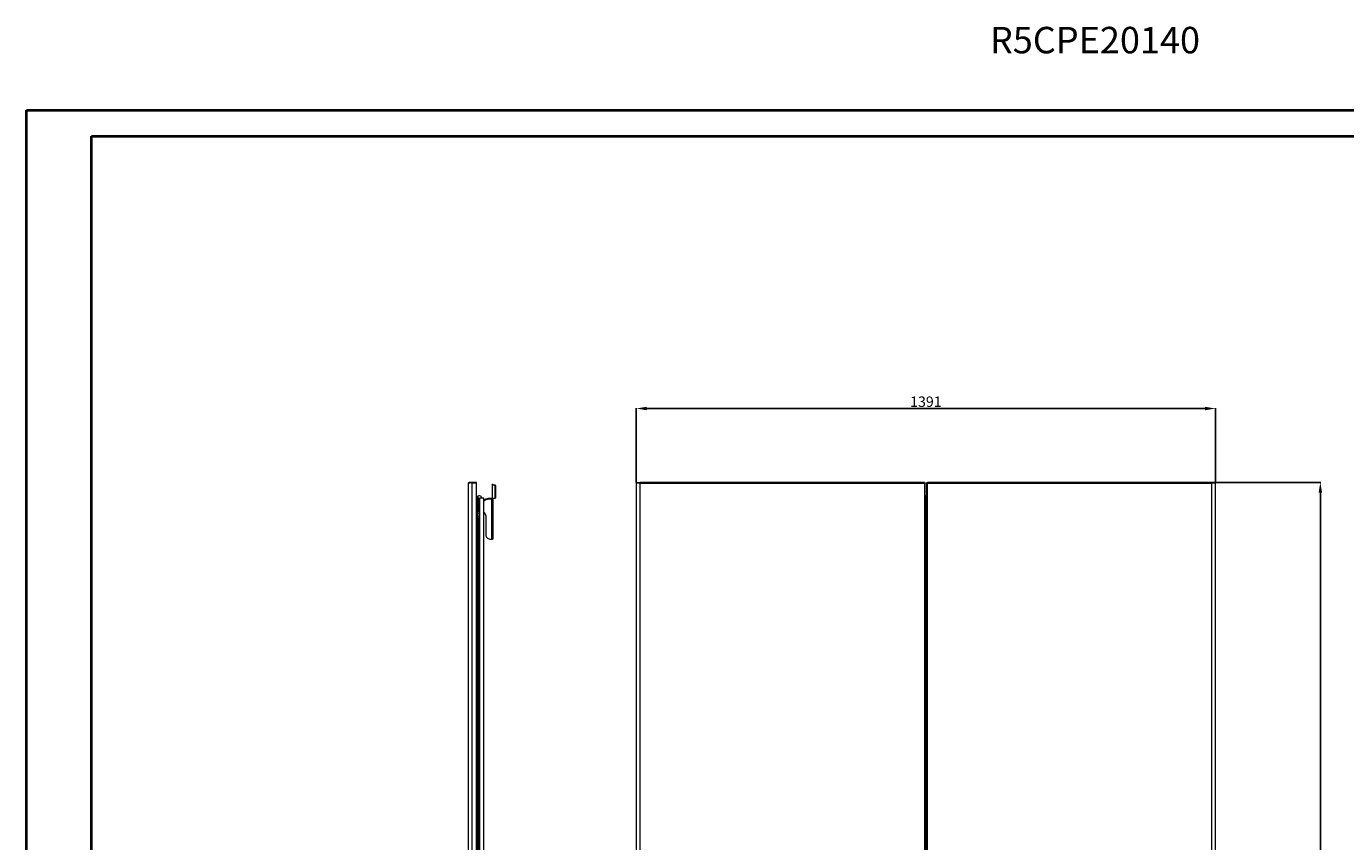
# Model space of a CAD drawing. Units: millimetres. Extents: x 47 to 5697, y 14 to 3927.
# Drawn here: x 47 to 3215, y 1970 to 3927 of the extents above; entities that cross this region are included whole.
import ezdxf

# ---------------------------------------------------------------- set-up
doc = ezdxf.new("R2010")
doc.units = ezdxf.units.MM
doc.layers.add('2', color=7, linetype='Continuous')
doc.styles.add('SLDTEXTSTYLE0', font='TXT', dxfattribs={"width": 0.75})
doc.dimstyles.new('ISO-25', dxfattribs={"dimtxt": 2.5, "dimasz": 2.5, "dimexe": 1.25, "dimexo": 0.625, "dimtad": 1, "dimtxsty": 'Standard', "dimcen": 2.5, "dimadec": 0, "dimazin": 0, "dimtfac": 1, "dimtmove": 0, "dimatfit": 3, "dimfxl": 1, "dimarcsym": 0})

# ---------------------------------------------------------------- blocks, each defined once
blk = doc.blocks.new('*D5')
at = {"layer": '2', "color": 0, "linetype": 'ByBlock', "lineweight": -2}
for p, q in [((1511.4, 2832), (1511.4, 3011.1)), ((1536.4, 3009.9), (2877.4, 3009.9)), ((2902.4, 2832), (2902.4, 3011.1))]:
    blk.add_line(p, q, dxfattribs=at)
at = {"layer": '2', "color": 0, "linetype": 'ByBlock'}
for points in [[(1536.4, 3014), (1536.4, 3005.7), (1511.4, 3009.9)], [(2877.4, 3014), (2877.4, 3005.7), (2902.4, 3009.9)]]:
    blk.add_solid(points, dxfattribs=at)
at = {"layer": 'Defpoints', "color": 0, "linetype": 'ByBlock'}
for p in [(2902.4, 3009.9), (1511.4, 2831.4), (2902.4, 2831.4)]:
    blk.add_point(p, dxfattribs=at)
at = {"layer": '2', "color": 0, "linetype": 'ByBlock', "insert": (2206.9, 3023), "char_height": 25, "attachment_point": 5}
blk.add_mtext('1391', dxfattribs=at)
blk = doc.blocks.new('*D6')
at = {"layer": '2', "color": 0, "linetype": 'ByBlock', "lineweight": -2}
for p, q in [((2893.5, 2832.5), (3155.4, 2832.5)), ((3154.1, 2807.5), (3154.1, 902.5)), ((2893.5, 877.5), (3155.4, 877.5))]:
    blk.add_line(p, q, dxfattribs=at)
at = {"layer": '2', "color": 0, "linetype": 'ByBlock'}
for points in [[(3149.9, 2807.5), (3158.3, 2807.5), (3154.1, 2832.5)], [(3149.9, 902.5), (3158.3, 902.5), (3154.1, 877.5)]]:
    blk.add_solid(points, dxfattribs=at)
at = {"layer": 'Defpoints', "color": 0, "linetype": 'ByBlock'}
for p in [(2892.9, 2832.5), (2892.9, 877.5), (3154.1, 877.5)]:
    blk.add_point(p, dxfattribs=at)
at = {"layer": '2', "color": 0, "linetype": 'ByBlock', "insert": (3141, 1855), "char_height": 25, "attachment_point": 5, "rotation": 90}
blk.add_mtext('1955', dxfattribs=at)

msp = doc.modelspace()

# ---------------------------------------------------------------- linework, layer by layer
at = {"color": 0, "linetype": 'Continuous', "lineweight": 40}
for p, q in [((47.077, 13.743), (47.077, 3726.243)), ((47.077, 3726.243), (5696.736, 3726.243)), ((203.327, 76.243), (203.327, 3663.743)), ((203.327, 3663.743), (5634.236, 3663.743))]:
    msp.add_line(p, q, dxfattribs=at)
at = {"color": 7, "linetype": 'Continuous', "lineweight": 15}
for p, q in [((1108.02, 2830.444), (1108.02, 879.464)), ((1110.03, 2832.454), (1110.03, 2830.87)), ((1117.42, 2832.454), (1110.03, 2832.454)), ((1117.42, 2831.447), (1117.42, 2832.454)), ((1128.02, 2832.454), (1117.42, 2832.454)), ((1117.52, 878.454), (1117.52, 2831.454)), ((1117.52, 2831.454), (1128.02, 2831.454)), ((1128.02, 2831.454), (1128.02, 2832.454)), ((1128.02, 878.454), (1128.02, 2831.454)), ((1168.12, 2827.248), (1165.12, 2827.248)), ((1165.12, 2827.248), (1165.12, 2827.201)), ((1165.12, 2827.201), (1168.12, 2827.201)), ((1165.12, 2826.356), (1165.12, 2827.201)), ((1165.12, 2826.356), (1165.12, 2793.992)), ((1166.028, 2793.787), (1166.028, 2826.144)), ((1170.242, 2825.737), (1166.028, 2826.144)), ((1168.12, 2827.248), (1168.12, 2827.201)), ((1168.12, 2827.201), (1168.12, 2826.356)), ((1172.363, 2825.942), (1168.15, 2826.349)), ((1172.363, 2825.942), (1170.242, 2825.737)), ((1172.363, 2822.546), (1174.484, 2822.751)), ((1172.363, 2797.19), (1172.363, 2822.546)), ((1174.484, 2797.395), (1174.484, 2822.751)), ((1511.395, 2831.454), (1511.395, 878.454)), ((1511.395, 2831.454), (1513.395, 2831.454)), ((1513.495, 2832.454), (1513.495, 2831.375)), ((1513.495, 2832.454), (1520.879, 2832.454)), ((1520.879, 2830.454), (1520.781, 2830.454)), ((2203.295, 2832.454), (1520.879, 2832.454)), ((1520.879, 2830.454), (1520.879, 2832.454)), ((1520.895, 879.464), (1520.895, 2830.444)), ((1520.895, 2830.444), (2203.295, 2830.444)), ((2203.295, 2830.444), (2203.295, 2832.454)), ((2203.295, 2830.444), (2203.295, 879.464)), ((2203.395, 2831.454), (2205.395, 2831.454)), ((2205.395, 878.454), (2205.395, 2831.454)), ((2208.395, 2831.454), (2208.395, 878.454)), ((2210.395, 2831.454), (2208.395, 2831.454)), ((2210.495, 2832.454), (2210.495, 2830.444)), ((2892.911, 2832.454), (2210.495, 2832.454)), ((2210.495, 879.464), (2210.495, 2830.444)), ((2210.495, 2830.444), (2892.895, 2830.444)), ((2892.895, 2830.444), (2892.895, 879.464)), ((2892.911, 2832.454), (2892.911, 2830.454)), ((2900.295, 2832.454), (2892.911, 2832.454)), ((2893.011, 2830.454), (2892.911, 2830.454)), ((2900.295, 2831.403), (2900.295, 2832.454)), ((2900.395, 2831.454), (2902.395, 2831.454)), ((2902.395, 878.454), (2902.395, 2831.454)), ((1129.489, 2797.844), (1128.02, 2798.272)), ((1128.02, 2797.454), (1130.02, 2797.454)), ((1130.02, 2797.454), (1130.02, 2772.454)), ((1133.42, 2794.902), (1130.02, 2794.902)), ((1130.02, 2791.178), (1133.42, 2791.178)), ((1133.42, 2794.902), (1133.42, 2791.178)), ((1133.42, 2794.902), (1134.02, 2794.209)), ((1134.02, 2790.832), (1133.42, 2791.178)), ((1133.42, 2791.178), (1133.42, 2783.73)), ((1133.52, 2794.787), (1133.52, 2794.954)), ((1133.52, 2794.954), (1135.53, 2794.954)), ((1135.42, 2799.954), (1133.62, 2799.954)), ((1134.02, 2790.832), (1134.02, 2794.209)), ((1134.02, 2784.077), (1134.02, 2790.832)), ((1145.52, 2794.954), (1135.53, 2794.954)), ((1145.52, 918.714), (1145.52, 2794.954)), ((1147.574, 2790.724), (1145.52, 2789.515)), ((1147.574, 2789.06), (1145.52, 2787.851)), ((1147.574, 2789.06), (1147.574, 2790.724)), ((1159.12, 2792.113), (1159.12, 2793.777)), ((1165.02, 2793.777), (1159.12, 2793.777)), ((1165.02, 2792.113), (1159.12, 2792.113)), ((1165.02, 2792.113), (1165.02, 2793.777)), ((1165.02, 2696.427), (1165.02, 2792.113)), ((1166.028, 2793.787), (1170.591, 2794.416)), ((1168.15, 2793.992), (1166.028, 2793.787)), ((1168.12, 2793.989), (1168.12, 2793.988)), ((1168.12, 2698.146), (1168.12, 2793.988)), ((1168.15, 2793.992), (1172.712, 2794.621)), ((1170.591, 2794.416), (1172.712, 2794.621)), ((1174.484, 2797.395), (1172.363, 2797.19)), ((2205.405, 2794.954), (2205.405, 914.954)), ((2206.395, 2794.954), (2205.405, 2794.954)), ((2208.395, 2799.954), (2206.395, 2799.954)), ((2206.395, 2794.854), (2206.395, 2799.954)), ((2206.395, 915.054), (2206.395, 2794.854)), ((1128.02, 2772.454), (1130.02, 2772.454)), ((1128.72, 2772.454), (1128.02, 2772.454)), ((1128.72, 2772.454), (1128.72, 937.454)), ((1130.02, 2783.73), (1133.42, 2783.73)), ((1130.02, 2780.006), (1133.42, 2780.006)), ((1130.02, 937.454), (1130.02, 2772.454)), ((1133.42, 2762.402), (1130.02, 2762.402)), ((1130.02, 2758.678), (1133.42, 2758.678)), ((1130.22, 2771.228), (1130.22, 2771.571)), ((1130.22, 2771.228), (1130.22, 2766.357)), ((1133.52, 2774.204), (1133.14, 2774.204)), ((1133.14, 2766.329), (1133.14, 2774.204)), ((1133.14, 2766.329), (1133.14, 2763.704)), ((1133.14, 2763.704), (1133.52, 2763.704)), ((1134.02, 2784.077), (1133.42, 2783.73)), ((1133.42, 2783.73), (1133.42, 2780.006)), ((1134.02, 2780.699), (1133.42, 2780.006)), ((1133.42, 2762.402), (1133.42, 2758.678)), ((1133.42, 2762.402), (1134.02, 2761.709)), ((1133.42, 2758.678), (1133.42, 2751.23)), ((1134.02, 2758.332), (1133.42, 2758.678)), ((1133.52, 2762.287), (1133.52, 2780.122)), ((1134.02, 2780.699), (1134.02, 2784.077)), ((1134.02, 2758.332), (1134.02, 2761.709)), ((1134.02, 2751.577), (1134.02, 2758.332)), ((1145.82, 2773.204), (1145.52, 2773.456)), ((1145.52, 2764.453), (1145.82, 2764.704)), ((1145.82, 2772.635), (1145.82, 2773.204)), ((1145.82, 2764.704), (1145.82, 2772.635)), ((1130.02, 2751.23), (1133.42, 2751.23)), ((1130.02, 2747.506), (1133.42, 2747.506)), ((1130.02, 2746.628), (1132.02, 2746.628)), ((1130.02, 2739.28), (1132.02, 2739.28)), ((1132.02, 2733.454), (1130.02, 2733.454)), ((1130.02, 2730.454), (1132.02, 2730.454)), ((1132.02, 2747.506), (1132.02, 2746.628)), ((1132.02, 2746.628), (1132.02, 2739.28)), ((1132.02, 2739.28), (1132.02, 2734.454)), ((1132.02, 2734.454), (1132.02, 2733.454)), ((1132.02, 2730.454), (1132.02, 2733.454)), ((1134.02, 2751.577), (1133.42, 2751.23)), ((1133.42, 2751.23), (1133.42, 2747.506)), ((1134.02, 2748.199), (1133.42, 2747.506)), ((1133.52, 1862.287), (1133.52, 2747.622)), ((1134.02, 2748.199), (1134.02, 2751.577)), ((1150.12, 2753.006), (1150.12, 2706.411)), ((1130.02, 2717.454), (1132.02, 2717.454)), ((1132.02, 2715.954), (1130.02, 2715.954)), ((1132.02, 2709.954), (1130.02, 2709.954)), ((1130.02, 2708.454), (1132.02, 2708.454)), ((1132.02, 2701.454), (1130.02, 2701.454)), ((1130.02, 2699.954), (1132.02, 2699.954)), ((1132.02, 2693.954), (1130.02, 2693.954)), ((1132.02, 2717.454), (1132.02, 2715.954)), ((1132.02, 2717.454), (1133.52, 2717.454)), ((1132.02, 2709.954), (1132.02, 2708.454)), ((1132.02, 2701.454), (1132.02, 2699.954)), ((1132.02, 2693.954), (1132.02, 2692.454)), ((1162.12, 2696.427), (1165.02, 2696.427)), ((1130.02, 2692.454), (1132.02, 2692.454)), ((1132.02, 2692.454), (1133.52, 2692.454)), ((1130.02, 2180.454), (1132.02, 2180.454)), ((1130.02, 2177.454), (1132.02, 2177.454)), ((1130.02, 2171.628), (1132.02, 2171.628)), ((1130.02, 2164.28), (1132.02, 2164.28)), ((1132.02, 2158.454), (1130.02, 2158.454)), ((1130.02, 2155.454), (1132.02, 2155.454)), ((1132.02, 2180.454), (1132.02, 2177.454)), ((1132.02, 2177.454), (1132.02, 2176.454)), ((1132.02, 2176.454), (1132.02, 2171.628)), ((1132.02, 2171.628), (1132.02, 2164.28)), ((1132.02, 2164.28), (1132.02, 2159.454)), ((1132.02, 2159.454), (1132.02, 2158.454)), ((1132.02, 2155.454), (1132.02, 2158.454)), ((1130.02, 2142.454), (1132.02, 2142.454)), ((1132.02, 2140.954), (1130.02, 2140.954)), ((1132.02, 2134.954), (1130.02, 2134.954)), ((1130.02, 2133.454), (1132.02, 2133.454)), ((1132.02, 2126.454), (1130.02, 2126.454)), ((1130.02, 2124.954), (1132.02, 2124.954)), ((1132.02, 2142.454), (1132.02, 2140.954)), ((1132.02, 2142.454), (1133.52, 2142.454)), ((1132.02, 2134.954), (1132.02, 2133.454)), ((1132.02, 2126.454), (1132.02, 2124.954)), ((1132.02, 2118.954), (1130.02, 2118.954)), ((1130.02, 2117.454), (1132.02, 2117.454)), ((1132.02, 2118.954), (1132.02, 2117.454)), ((1132.02, 2117.454), (1133.52, 2117.454))]:
    msp.add_line(p, q, dxfattribs=at)
at = {"color": 8, "linetype": 'Continuous', "lineweight": 15}
for p, q in [((1135.53, 1861.086), (1135.53, 2794.954)), ((2206.395, 2794.854), (2208.395, 2794.854)), ((1132.02, 2734.454), (1130.02, 2734.454)), ((1130.02, 2715.776), (1133.503, 2715.776)), ((1130.02, 2715.281), (1133.52, 2715.281)), ((1133.52, 2710.628), (1130.02, 2710.628)), ((1133.503, 2710.133), (1130.02, 2710.133)), ((1133.503, 2708.276), (1130.02, 2708.276)), ((1130.02, 2707.781), (1133.52, 2707.781)), ((1133.52, 2702.128), (1130.02, 2702.128)), ((1133.503, 2701.633), (1130.02, 2701.633)), ((1133.503, 2699.776), (1130.02, 2699.776)), ((1130.02, 2699.281), (1133.52, 2699.281)), ((1133.52, 2694.628), (1130.02, 2694.628)), ((1133.503, 2694.133), (1130.02, 2694.133)), ((1130.02, 2176.454), (1132.02, 2176.454)), ((1132.02, 2159.454), (1130.02, 2159.454)), ((1130.02, 2140.776), (1133.503, 2140.776)), ((1130.02, 2140.281), (1133.52, 2140.281)), ((1133.52, 2135.628), (1130.02, 2135.628)), ((1133.503, 2135.133), (1130.02, 2135.133)), ((1133.503, 2133.276), (1130.02, 2133.276)), ((1130.02, 2132.781), (1133.52, 2132.781)), ((1133.52, 2127.128), (1130.02, 2127.128)), ((1133.503, 2126.633), (1130.02, 2126.633)), ((1133.503, 2124.776), (1130.02, 2124.776)), ((1130.02, 2124.281), (1133.52, 2124.281)), ((1133.52, 2119.628), (1130.02, 2119.628)), ((1133.503, 2119.133), (1130.02, 2119.133))]:
    msp.add_line(p, q, dxfattribs=at)
at = {"color": 7, "linetype": 'Continuous', "lineweight": 15, "flags": 128}
for points in [[(1117.52, 2831.454), (1114.369, 2831.237), (1114.276, 2831.23), (1114.184, 2831.224), (1114, 2831.21), (1113.909, 2831.203), (1113.818, 2831.197), (1113.727, 2831.19), (1113.637, 2831.184), (1113.548, 2831.177), (1113.37, 2831.163), (1113.281, 2831.157), (1113.193, 2831.15), (1113.106, 2831.144), (1113.019, 2831.137), (1112.846, 2831.123), (1112.761, 2831.117), (1112.676, 2831.11), (1112.591, 2831.104), (1112.508, 2831.097), (1112.341, 2831.083), (1112.259, 2831.077), (1112.177, 2831.07), (1112.096, 2831.064), (1112.016, 2831.057), (1111.936, 2831.05), (1111.777, 2831.037), (1111.699, 2831.03), (1111.622, 2831.024), (1111.545, 2831.017), (1111.469, 2831.01), (1111.318, 2830.997), (1111.244, 2830.99), (1111.17, 2830.984), (1111.097, 2830.977), (1111.025, 2830.97), (1110.954, 2830.964), (1110.813, 2830.95), (1110.743, 2830.944), (1110.675, 2830.937), (1110.607, 2830.93), (1110.539, 2830.924), (1110.407, 2830.91), (1110.342, 2830.903), (1110.278, 2830.897), (1110.215, 2830.89), (1110.152, 2830.884), (1110.091, 2830.877), (1109.969, 2830.863), (1109.91, 2830.857), (1109.852, 2830.85), (1109.794, 2830.844), (1109.737, 2830.837), (1109.626, 2830.823), (1109.571, 2830.817), (1109.518, 2830.81), (1109.465, 2830.804), (1109.413, 2830.797), (1109.362, 2830.79), (1109.263, 2830.777), (1109.215, 2830.77), (1109.168, 2830.764), (1109.121, 2830.757), (1109.076, 2830.75), (1108.987, 2830.737), (1108.944, 2830.73), (1108.902, 2830.724), (1108.862, 2830.717), (1108.821, 2830.71), (1108.744, 2830.697), (1108.707, 2830.69), (1108.671, 2830.684), (1108.635, 2830.677), (1108.601, 2830.67), (1108.568, 2830.664), (1108.504, 2830.65), (1108.473, 2830.643), (1108.443, 2830.637), (1108.415, 2830.63), (1108.387, 2830.624), (1108.335, 2830.61), (1108.31, 2830.603), (1108.287, 2830.597), (1108.264, 2830.59), (1108.242, 2830.584), (1108.222, 2830.577), (1108.183, 2830.564), (1108.166, 2830.557), (1108.149, 2830.55), (1108.133, 2830.544), (1108.119, 2830.537), (1108.093, 2830.524), (1108.081, 2830.517), (1108.07, 2830.51), (1108.061, 2830.504), (1108.052, 2830.497), (1108.045, 2830.49), (1108.033, 2830.477), (1108.028, 2830.47), (1108.025, 2830.464), (1108.022, 2830.457), (1108.02, 2830.444)], [(1520.895, 2830.444), (1517.743, 2830.662), (1517.651, 2830.668), (1517.558, 2830.675), (1517.375, 2830.688), (1517.283, 2830.695), (1517.192, 2830.702), (1517.102, 2830.708), (1517.012, 2830.715), (1516.922, 2830.722), (1516.744, 2830.735), (1516.656, 2830.742), (1516.568, 2830.748), (1516.48, 2830.755), (1516.393, 2830.762), (1516.221, 2830.775), (1516.135, 2830.782), (1516.05, 2830.788), (1515.966, 2830.795), (1515.882, 2830.802), (1515.716, 2830.815), (1515.633, 2830.822), (1515.552, 2830.828), (1515.471, 2830.835), (1515.39, 2830.842), (1515.31, 2830.848), (1515.152, 2830.862), (1515.074, 2830.868), (1514.996, 2830.875), (1514.919, 2830.882), (1514.843, 2830.888), (1514.692, 2830.902), (1514.618, 2830.908), (1514.545, 2830.915), (1514.472, 2830.922), (1514.399, 2830.928), (1514.328, 2830.935), (1514.187, 2830.948), (1514.118, 2830.955), (1514.049, 2830.962), (1513.981, 2830.968), (1513.914, 2830.975), (1513.782, 2830.988), (1513.717, 2830.995), (1513.653, 2831.002), (1513.589, 2831.008), (1513.527, 2831.015), (1513.465, 2831.022), (1513.344, 2831.035), (1513.285, 2831.042), (1513.226, 2831.048), (1513.168, 2831.055), (1513.111, 2831.062), (1513, 2831.075), (1512.946, 2831.082), (1512.892, 2831.088), (1512.84, 2831.095), (1512.788, 2831.102), (1512.737, 2831.108), (1512.638, 2831.122), (1512.59, 2831.128), (1512.542, 2831.135), (1512.496, 2831.142), (1512.45, 2831.148), (1512.362, 2831.162), (1512.319, 2831.168), (1512.277, 2831.175), (1512.236, 2831.182), (1512.196, 2831.188), (1512.119, 2831.202), (1512.081, 2831.208), (1512.045, 2831.215), (1512.01, 2831.222), (1511.975, 2831.228), (1511.942, 2831.235), (1511.878, 2831.248), (1511.847, 2831.255), (1511.818, 2831.262), (1511.789, 2831.268), (1511.762, 2831.275), (1511.71, 2831.288), (1511.685, 2831.295), (1511.661, 2831.302), (1511.639, 2831.308), (1511.617, 2831.315), (1511.596, 2831.322), (1511.558, 2831.335), (1511.54, 2831.342), (1511.524, 2831.348), (1511.508, 2831.355), (1511.493, 2831.362), (1511.467, 2831.375), (1511.455, 2831.382), (1511.445, 2831.388), (1511.435, 2831.395), (1511.427, 2831.402), (1511.419, 2831.408), (1511.407, 2831.422), (1511.403, 2831.428), (1511.399, 2831.435), (1511.397, 2831.442), (1511.395, 2831.454)], [(1520.895, 2830.444), (1518.404, 2830.662), (1516.195, 2830.88), (1514.52, 2831.097), (1513.57, 2831.315), (1513.395, 2831.454)], [(2210.495, 2830.444), (2209.866, 2830.64), (2209.695, 2830.695), (2209.612, 2830.723), (2209.53, 2830.751), (2209.45, 2830.779), (2209.373, 2830.807), (2209.297, 2830.835), (2209.223, 2830.862), (2209.152, 2830.89), (2209.017, 2830.946), (2208.954, 2830.974), (2208.894, 2831.002), (2208.837, 2831.03), (2208.782, 2831.057), (2208.731, 2831.085), (2208.684, 2831.113), (2208.599, 2831.169), (2208.561, 2831.197), (2208.528, 2831.224), (2208.498, 2831.252), (2208.471, 2831.28), (2208.449, 2831.308), (2208.43, 2831.336), (2208.416, 2831.364), (2208.395, 2831.454)], [(2902.395, 2831.454), (2901.857, 2831.237), (2901.824, 2831.23), (2901.79, 2831.224), (2901.719, 2831.21), (2901.682, 2831.203), (2901.644, 2831.197), (2901.605, 2831.19), (2901.565, 2831.184), (2901.524, 2831.177), (2901.44, 2831.163), (2901.397, 2831.157), (2901.352, 2831.15), (2901.307, 2831.144), (2901.261, 2831.137), (2901.166, 2831.123), (2901.117, 2831.117), (2901.067, 2831.11), (2901.016, 2831.104), (2900.965, 2831.097), (2900.859, 2831.083), (2900.805, 2831.077), (2900.75, 2831.07), (2900.694, 2831.064), (2900.637, 2831.057), (2900.58, 2831.05), (2900.462, 2831.037), (2900.402, 2831.03), (2900.342, 2831.024), (2900.28, 2831.017), (2900.218, 2831.01), (2900.091, 2830.997), (2900.026, 2830.99), (2899.961, 2830.984), (2899.894, 2830.977), (2899.827, 2830.97), (2899.76, 2830.964), (2899.622, 2830.95), (2899.552, 2830.944), (2899.482, 2830.937), (2899.41, 2830.93), (2899.338, 2830.924), (2899.192, 2830.91), (2899.118, 2830.903), (2899.043, 2830.897), (2898.968, 2830.89), (2898.892, 2830.884), (2898.815, 2830.877), (2898.66, 2830.863), (2898.581, 2830.857), (2898.502, 2830.85), (2898.422, 2830.844), (2898.342, 2830.837), (2898.179, 2830.823), (2898.097, 2830.817), (2898.014, 2830.81), (2897.931, 2830.804), (2897.847, 2830.797), (2897.763, 2830.79), (2897.593, 2830.777), (2897.507, 2830.77), (2897.42, 2830.764), (2897.334, 2830.757), (2897.246, 2830.75), (2897.07, 2830.737), (2896.982, 2830.73), (2896.892, 2830.724), (2896.803, 2830.717), (2896.713, 2830.71), (2896.532, 2830.697), (2896.441, 2830.69), (2896.349, 2830.684), (2896.257, 2830.677), (2896.165, 2830.67), (2896.072, 2830.664), (2895.886, 2830.65), (2895.792, 2830.643), (2895.698, 2830.637), (2895.604, 2830.63), (2895.509, 2830.624), (2895.319, 2830.61), (2895.224, 2830.603), (2895.128, 2830.597), (2895.033, 2830.59), (2894.937, 2830.584), (2894.84, 2830.577), (2894.647, 2830.564), (2894.55, 2830.557), (2894.453, 2830.55), (2894.356, 2830.544), (2894.258, 2830.537), (2894.063, 2830.524), (2893.965, 2830.517), (2893.867, 2830.51), (2893.769, 2830.504), (2893.671, 2830.497), (2893.573, 2830.49), (2893.376, 2830.477), (2893.278, 2830.47), (2893.18, 2830.464), (2893.081, 2830.457), (2892.895, 2830.444)], [(2900.395, 2831.454), (2899.969, 2831.237), (2898.74, 2831.019), (2896.847, 2830.801), (2894.505, 2830.583), (2892.895, 2830.444)], [(1168.12, 2793.988), (1167.885, 2793.291), (1167.213, 2792.694), (1166.207, 2792.282), (1165.02, 2792.113)], [(1150.12, 2706.411), (1150.303, 2704.678), (1150.844, 2702.997), (1151.728, 2701.419), (1152.928, 2699.994), (1154.407, 2698.763), (1156.12, 2697.765), (1158.016, 2697.029), (1160.037, 2696.579), (1162.12, 2696.427)], [(1165.02, 2696.427), (1165.625, 2696.46), (1166.207, 2696.558), (1166.743, 2696.717), (1167.213, 2696.931), (1167.598, 2697.191), (1167.885, 2697.488), (1168.061, 2697.811), (1168.12, 2698.146)]]:
    msp.add_lwpolyline(points, dxfattribs=at)
at = {"color": 7, "linetype": 'Continuous', "lineweight": 15}
for centre, radius, start, end in [((1110.031, 2830.444), 2.01, 90.002824, 179.998526), ((1165.92, 2827.728), 1.588, 239.786057, 273.934558), ((1168.146, 2826.401), 0.0515, 239.864258, 273.791223), ((1169.4, 2822.877), 2.981, 353.623455, 73.606112), ((1171.522, 2823.082), 2.981, 353.623414, 73.606153), ((1360.042, 2830.19), 160.853, 0.090529, 0.806531), ((2202.651, 2834.471), 4.078, 279.083481, 312.286787), ((3016.538, 2830.485), 123.643, 179.087425, 180.018913), ((1133.62, 2794.854), 5.1, 90, 149.34923), ((1135.42, 2794.854), 5.1, 0, 90), ((1158.987, 2770.922), 22.856, 89.666418, 119.957079), ((1158.987, 2769.257), 22.856, 89.666418, 119.957079), ((1164.82, 2794.001), 0.301, 311.841173, 357.442474), ((1165.926, 2795.472), 1.688, 241.519761, 273.488065), ((1169.817, 2796.863), 2.567, 287.536328, 7.304605), ((1171.938, 2797.069), 2.567, 287.537966, 7.302967), ((2205.421, 2794.975), 0.0264, 190.972505, 232.846605), ((1134.807, 2768.47), 5.035, 204.743686, 250.230413), ((1134.934, 2769.296), 5.209, 110.534392, 154.432273), ((1140.965, 2752.714), 9.16, 1.827586, 60.17796)]:
    msp.add_arc(centre, radius, start, end, dxfattribs=at)
for centre, start_param, end_param in [((1132.02, 2715.743), 3.29581221, 4.71238898), ((1132.02, 2710.165), 1.57079633, 2.9873731), ((1132.02, 2708.243), 3.29581221, 4.71238898), ((1132.02, 2701.665), 1.57079633, 2.9873731), ((1132.02, 2699.743), 3.29581221, 4.71238898), ((1132.02, 2694.165), 1.57079633, 2.9873731), ((1132.02, 2140.743), 3.29581221, 4.71238898), ((1132.02, 2135.165), 1.57079633, 2.9873731), ((1132.02, 2133.243), 3.29581221, 4.71238898), ((1132.02, 2126.665), 1.57079633, 2.9873731), ((1132.02, 2124.743), 3.29581221, 4.71238898), ((1132.02, 2119.165), 1.57079633, 2.9873731)]:
    msp.add_ellipse(centre, major_axis=(-1.5, 0), ratio=0.14054083, start_param=start_param, end_param=end_param, dxfattribs=at)

# ---------------------------------------------------------------- texts
at = {"color": 7, "linetype": 'Continuous', "lineweight": 0, "insert": (2360.571, 3925.887), "char_height": 63.5, "attachment_point": 1, "style": 'SLDTEXTSTYLE0'}
msp.add_mtext('R5CPE20140', dxfattribs=at)

# ---------------------------------------------------------------- dimensions: what is measured, and where the dimension line sits
at = {"layer": '2', "color": 4, "linetype": 'ByBlock'}
dim = msp.add_linear_dim(base=(2902.395, 3009.855), p1=(1511.395, 2831.414), p2=(2902.395, 2831.414), dimstyle='ISO-25', override={"dimtxt": 25, "dimasz": 25}, dxfattribs=at)
dim.commit()
dim.dimension.update_dxf_attribs({"geometry": '*D5', "text_midpoint": (2206.895, 3009.855), "dimtype": 160})
dim = msp.add_linear_dim(base=(3154.11, 877.454), p1=(2892.911, 2832.454), p2=(2892.911, 877.454), angle=90, dimstyle='ISO-25', override={"dimtxt": 25, "dimasz": 25}, dxfattribs=at)
dim.commit()
dim.dimension.update_dxf_attribs({"geometry": '*D6', "text_midpoint": (3154.11, 1854.954), "dimtype": 160})

doc.saveas('drawing.dxf')
